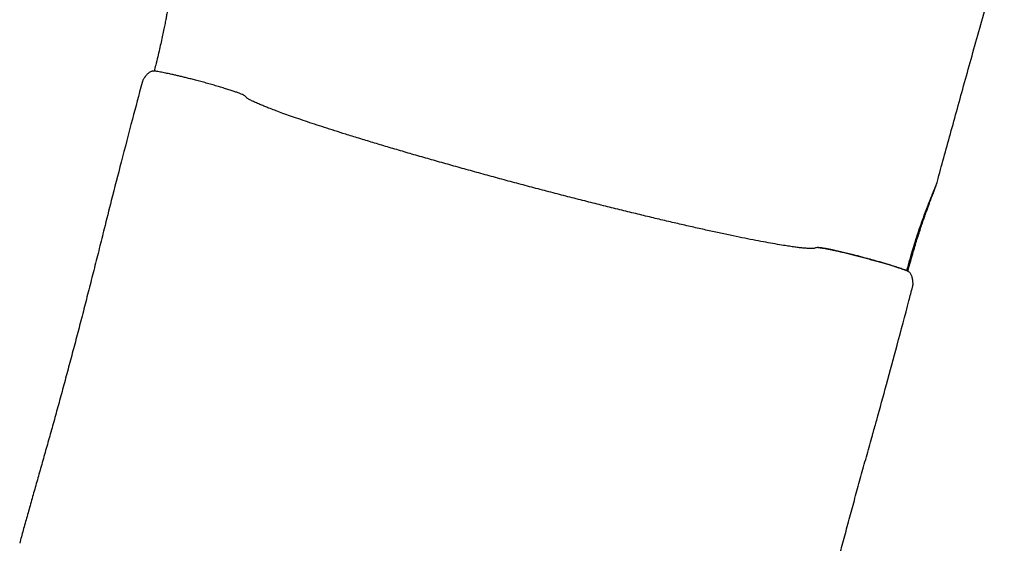
# Model space of a CAD drawing. Units: millimetres. Extents: x 2902 to 20336, y 976 to 18553.
# Drawn here: x 16604 to 17897, y 6850 to 7538 of the extents above; entities that cross this region are included whole.
import ezdxf

# ---------------------------------------------------------------- set-up
doc = ezdxf.new("R2010")
doc.units = ezdxf.units.MM
doc.header["$LTSCALE"] = 200

msp = doc.modelspace()

# ---------------------------------------------------------------- linework, layer by layer
at = {"color": 7, "linetype": 'Continuous', "lineweight": 25, "flags": 128}
msp.add_lwpolyline([(16780.2, 7470.1), (16780.4, 7470.1), (16780.4, 7470.1), (16780.4, 7470.1)], dxfattribs=at)
at = {"color": 7, "linetype": 'Continuous', "lineweight": 25}
msp.add_arc((16766.8, 7457.1), 1.68, 147.4755, 162.1786, dxfattribs=at)
for points, knots in [([(17808.2, 7322.4), (17808.5, 7323.4), (17811.5, 7334.6), (17817.5, 7356.5), (17826.3, 7388.2), (17835.4, 7421.2), (17844.9, 7455.3), (17854.7, 7490.5), (17864.8, 7526.9), (17875.3, 7564.4), (17886, 7603.1), (17893.3, 7629.3), (17897, 7642.6)], [0, 0, 0, 0, 0.009515, 0.105115, 0.204339, 0.307184, 0.413647, 0.523721, 0.6374, 0.754673, 0.875536, 1, 1, 1, 1]), ([(16804.1, 7588.3), (16804, 7588), (16803.8, 7587.2), (16803.5, 7585.9), (16803.2, 7583.9), (16802.8, 7581.6), (16802.4, 7578.9), (16801.9, 7576), (16801.4, 7572.8), (16800.9, 7569.2), (16800.3, 7565.3), (16799.6, 7561), (16798.8, 7556.3), (16797.9, 7551), (16796.9, 7545.3), (16795.8, 7539.2), (16794.5, 7532.5), (16793, 7525.1), (16791.3, 7516.9), (16789.3, 7508), (16787.2, 7498.6), (16784.8, 7488.5), (16782.5, 7478.9), (16780.9, 7472.7), (16780.2, 7470.1)], [0, 0, 0, 0, 0.009783, 0.025728, 0.048595, 0.08035, 0.109257, 0.139161, 0.169763, 0.202756, 0.237838, 0.274528, 0.314124, 0.357766, 0.404568, 0.45399, 0.506989, 0.564965, 0.630022, 0.700572, 0.774817, 0.853538, 0.937699, 1, 1, 1, 1]), ([(16779.6, 7470.1), (16779.5, 7470.1), (16778.9, 7470.2), (16777.7, 7470), (16776.2, 7469.5), (16774.6, 7468.8), (16773, 7467.7), (16771.5, 7466.4), (16770, 7464.8), (16768.8, 7463.3), (16768.1, 7462.3), (16767.9, 7462)], [0, 0, 0, 0, 0.029472, 0.145437, 0.2577, 0.388917, 0.520843, 0.653058, 0.792541, 0.925771, 1, 1, 1, 1]), ([(16901.9, 7434.9), (16901.4, 7435.6), (16900.5, 7436.9), (16897.9, 7438.5), (16894.8, 7440), (16890.9, 7441.5), (16886.5, 7443), (16881.4, 7444.7), (16875.6, 7446.5), (16869.3, 7448.4), (16862.6, 7450.4), (16855.6, 7452.4), (16848.5, 7454.4), (16841.5, 7456.3), (16834.8, 7458.1), (16828.5, 7459.7), (16822.7, 7461.1), (16817.3, 7462.5), (16812.2, 7463.7), (16808, 7464.7), (16804.6, 7465.5), (16801.7, 7466.1), (16798.6, 7466.8), (16795.1, 7467.5), (16791.6, 7468.2), (16788.2, 7468.9), (16785, 7469.4), (16782.1, 7469.9), (16780.2, 7470.1), (16779.6, 7470.1), (16779.5, 7470.1)], [0, 0, 0, 0, 0.0478665, 0.094336, 0.1398537, 0.1847486, 0.2292715, 0.2735005, 0.3174447, 0.361107, 0.4044899, 0.4475982, 0.4902963, 0.5311408, 0.5697485, 0.6061194, 0.6402529, 0.6724245, 0.704285, 0.7361103, 0.7551924, 0.774343, 0.7966461, 0.8236838, 0.8554667, 0.8855892, 0.9190255, 0.9557851, 0.9958834, 1, 1, 1, 1]), ([(16780.4, 7470.1), (16780.4, 7470.1), (16780.4, 7470.1), (16780.4, 7470.1), (16780.4, 7470.1), (16780.4, 7470.1), (16780.4, 7470.1)], [0, 0, 0, 0, 0.608831, 0.827734, 0.944683, 1, 1, 1, 1]), ([(16764.4, 7454.9), (16760.1, 7438.9), (16750.9, 7404.2), (16737.4, 7352.6), (16725, 7304.6), (16717.7, 7275.4), (16714.6, 7263)], [0, 0, 0, 0, 0.250198, 0.543537, 0.806613, 1, 1, 1, 1]), ([(16765.2, 7457.5), (16765.1, 7457.2), (16764.9, 7456.5), (16764.6, 7455.6), (16764.5, 7455.1), (16764.4, 7454.9)], [0, 0, 0, 0, 0.22848, 0.675749, 1, 1, 1, 1]), ([(16764.6, 7455.4), (16764.5, 7455.3), (16764.5, 7455.2), (16764.4, 7455.1), (16764.4, 7455)], [0, 0, 0, 0, 0.859074, 1, 1, 1, 1]), ([(16765.2, 7457.6), (16765.1, 7457.2), (16764.9, 7456.5), (16764.7, 7455.9), (16764.6, 7455.7)], [0, 0, 0, 0, 0.67397, 1, 1, 1, 1]), ([(16765.6, 7458.4), (16765.5, 7458.2), (16765.3, 7457.9), (16765.2, 7457.6), (16765.2, 7457.6)], [0, 0, 0, 0, 0.845863, 1, 1, 1, 1]), ([(16767.9, 7462), (16767.8, 7461.9), (16767.4, 7461.3), (16766.8, 7460.3), (16766.1, 7459.1), (16765.7, 7458.6), (16765.6, 7458.5)], [0, 0, 0, 0, 0.054249, 0.460432, 0.852544, 1, 1, 1, 1]), ([(17647.1, 7237.2), (17647, 7237.2), (17646.9, 7237.2), (17645.8, 7237.2), (17644.1, 7237.2), (17641.9, 7237.2), (17639.5, 7237.3), (17636.7, 7237.5), (17633, 7237.8), (17628.1, 7238.3), (17621.8, 7239.1), (17614.8, 7240.1), (17606.3, 7241.4), (17596.2, 7243.1), (17583.9, 7245.3), (17570.6, 7247.8), (17556.2, 7250.6), (17540.9, 7253.8), (17524.5, 7257.2), (17507.3, 7261), (17489.3, 7265), (17470.5, 7269.3), (17451.1, 7273.8), (17431, 7278.6), (17410.3, 7283.6), (17389.2, 7288.7), (17367.7, 7294.1), (17345.8, 7299.6), (17323.7, 7305.2), (17301.4, 7311), (17279, 7316.9), (17256.6, 7322.8), (17234.3, 7328.8), (17212.2, 7334.9), (17190.2, 7340.9), (17168.5, 7347), (17147.3, 7353), (17126.5, 7358.9), (17106.2, 7364.8), (17086.5, 7370.6), (17067.4, 7376.3), (17049.2, 7381.9), (17032.5, 7387), (17017.4, 7391.8), (17003.8, 7396.2), (16990.9, 7400.4), (16978.7, 7404.4), (16967.3, 7408.3), (16956.7, 7412), (16947.1, 7415.4), (16938.5, 7418.6), (16932.3, 7421), (16928.1, 7422.6), (16925.5, 7423.7), (16922.9, 7424.8), (16920.2, 7425.9), (16917.4, 7427.1), (16914.6, 7428.3), (16911.9, 7429.5), (16909.3, 7430.7), (16907, 7431.8), (16905, 7432.8), (16903.4, 7433.7), (16902.2, 7434.4), (16902, 7434.7), (16901.9, 7434.9)], [0, 0, 0, 0, 0.01322, 0.026295, 0.038553, 0.049993, 0.060609, 0.070399, 0.079443, 0.094903, 0.110135, 0.12514, 0.139917, 0.159465, 0.179015, 0.198565, 0.218117, 0.237668, 0.25722, 0.276772, 0.296325, 0.315878, 0.335431, 0.354984, 0.374537, 0.394091, 0.413644, 0.433198, 0.452752, 0.472305, 0.491859, 0.511413, 0.530966, 0.55052, 0.570074, 0.589627, 0.609181, 0.628734, 0.648287, 0.667841, 0.687393, 0.706946, 0.726499, 0.743259, 0.760018, 0.776777, 0.793536, 0.810295, 0.827053, 0.843698, 0.859756, 0.875564, 0.881705, 0.887808, 0.894131, 0.901197, 0.909171, 0.917929, 0.927471, 0.937793, 0.948895, 0.960554, 0.972959, 0.986109, 1, 1, 1, 1]), ([(17768.9, 7208), (17770.3, 7213.1), (17772.8, 7222), (17776.5, 7234.5), (17780.1, 7246.5), (17784.2, 7259.1), (17788.2, 7271), (17791.9, 7281.2), (17795.2, 7289.8), (17798.3, 7298), (17800.9, 7304.3), (17802.8, 7309), (17804.3, 7312.5), (17805.7, 7315.9), (17806.9, 7318.7), (17807.7, 7320.8), (17808.1, 7322), (17808.2, 7322.3), (17808.2, 7322.4)], [0, 0, 0, 0, 0.114762, 0.199272, 0.283776, 0.387644, 0.491474, 0.562693, 0.633975, 0.705086, 0.773588, 0.808445, 0.843293, 0.884717, 0.926785, 0.959679, 0.993167, 1, 1, 1, 1]), ([(17770.2, 7207.5), (17770.6, 7208.8), (17772, 7213.9), (17774.4, 7222.3), (17777.4, 7232.6), (17780.2, 7242.1), (17782.9, 7250.9), (17785.6, 7259.2), (17788.1, 7266.7), (17790.4, 7273.6), (17792.5, 7279.7), (17794.5, 7285.3), (17796.4, 7290.5), (17798.1, 7295.2), (17799.7, 7299.4), (17801.1, 7303.2), (17802.5, 7306.7), (17803.7, 7309.9), (17804.9, 7312.9), (17805.9, 7315.6), (17806.8, 7317.9), (17807.4, 7319.9), (17807.8, 7321.2), (17808, 7321.8), (17808.1, 7322)], [0, 0, 0, 0, 0.031335, 0.120305, 0.201545, 0.27693, 0.347622, 0.414441, 0.477393, 0.533433, 0.5842, 0.6314, 0.676007, 0.718329, 0.756377, 0.791483, 0.824592, 0.859614, 0.889146, 0.921093, 0.952804, 0.979498, 0.996199, 1, 1, 1, 1]), ([(16714.6, 7263), (16713.5, 7258.7), (16711.4, 7250.2), (16708.2, 7237.3), (16704.9, 7224.5), (16701.7, 7211.7), (16698.5, 7199), (16695.2, 7186.3), (16692, 7173.6), (16688.8, 7161.1), (16685.6, 7148.6), (16682.3, 7136.3), (16679.1, 7124), (16675.9, 7111.8), (16672.7, 7099.7), (16669.5, 7087.7), (16666.3, 7075.8), (16663.2, 7064), (16660, 7052.3), (16656.8, 7040.8), (16653.7, 7029.4), (16650.6, 7018.2), (16647.6, 7007.2), (16644.5, 6996.3), (16641.5, 6985.5), (16638.4, 6974.8), (16635.5, 6964.2), (16632.5, 6953.8), (16629.6, 6943.6), (16626.8, 6933.6), (16624, 6923.7), (16621.2, 6914), (16618.5, 6904.4), (16615.8, 6894.9), (16613.2, 6885.6), (16610.6, 6876.5), (16608.2, 6867.5), (16605.8, 6858.9), (16604.3, 6853.3), (16603.6, 6850.6)], [0, 0, 0, 0, 0.026329, 0.053142, 0.079785, 0.10623, 0.132902, 0.159587, 0.186214, 0.212804, 0.239381, 0.265966, 0.292573, 0.319224, 0.345824, 0.372383, 0.399059, 0.425815, 0.452612, 0.479409, 0.506157, 0.532814, 0.559353, 0.585982, 0.613035, 0.640124, 0.667257, 0.694438, 0.721677, 0.748979, 0.776355, 0.803773, 0.831516, 0.859463, 0.887511, 0.915698, 0.944063, 0.972652, 1, 1, 1, 1]), ([(17770.9, 7207.2), (17770.3, 7207.4), (17769, 7208), (17766.3, 7209.1), (17763.2, 7210.2), (17759.6, 7211.4), (17755.9, 7212.7), (17752, 7213.9), (17747.3, 7215.4), (17742, 7217), (17736.2, 7218.7), (17730.6, 7220.3), (17725.5, 7221.7), (17720.7, 7223.1), (17715.6, 7224.4), (17710.2, 7225.9), (17704.5, 7227.4), (17698.1, 7229), (17691.2, 7230.7), (17684.4, 7232.3), (17678.6, 7233.7), (17673.6, 7234.8), (17669, 7235.8), (17664.6, 7236.7), (17660.7, 7237.4), (17657.8, 7237.9), (17655.2, 7238.3), (17653, 7238.4), (17650.9, 7238.4), (17648.8, 7238.1), (17647.7, 7237.5), (17647.1, 7237.2)], [0, 0, 0, 0, 0.036486, 0.07408, 0.110061, 0.144435, 0.177206, 0.208375, 0.237949, 0.279311, 0.317104, 0.351334, 0.382009, 0.409523, 0.436034, 0.47033, 0.503433, 0.535344, 0.581251, 0.628973, 0.662575, 0.697586, 0.733459, 0.769908, 0.806937, 0.844981, 0.870381, 0.898399, 0.929192, 0.962968, 1, 1, 1, 1]), ([(17652.1, 7238.4), (17652.2, 7238.4), (17652.5, 7238.5), (17654, 7238.4), (17656.4, 7238.1), (17659.5, 7237.7), (17663.4, 7237), (17668, 7236.1), (17673.1, 7235), (17678.8, 7233.7), (17684.9, 7232.3), (17691.4, 7230.7), (17698.2, 7229), (17705.1, 7227.3), (17712.1, 7225.4), (17719.1, 7223.5), (17726.1, 7221.6), (17732.8, 7219.8), (17739.2, 7217.9), (17745.3, 7216.1), (17750.9, 7214.4), (17755.9, 7212.8), (17760.4, 7211.3), (17764.2, 7209.9), (17767.3, 7208.8), (17768.8, 7208.1), (17769.5, 7207.8)], [0, 0, 0, 0, 0.016243, 0.058824, 0.101705, 0.144569, 0.18715, 0.230038, 0.272896, 0.315477, 0.358371, 0.401222, 0.443802, 0.486702, 0.529527, 0.572107, 0.615031, 0.65783, 0.700409, 0.743358, 0.786154, 0.828731, 0.871682, 0.914492, 0.957068, 1, 1, 1, 1]), ([(17776.9, 7194.3), (17776.8, 7194.9), (17776.8, 7196.1), (17776.4, 7198), (17775.9, 7200), (17775.3, 7201.9), (17774.4, 7203.6), (17773.3, 7205.1), (17772.2, 7206.3), (17771.1, 7207), (17770.5, 7207.4), (17770.3, 7207.5), (17770.1, 7207.6), (17770.1, 7207.6), (17770.1, 7207.6), (17770.1, 7207.6)], [0, 0, 0, 0, 0.083732, 0.202848, 0.324969, 0.45293, 0.573408, 0.702751, 0.829737, 0.928087, 0.964556, 0.988814, 0.998447, 0.999734, 1, 1, 1, 1]), ([(17770.1, 7207.6), (17770.1, 7207.6), (17770.1, 7207.6), (17770.1, 7207.6), (17770.1, 7207.6), (17770.1, 7207.6), (17770.1, 7207.6), (17770.1, 7207.6)], [0, 0, 0, 0, 0.077555, 0.190068, 0.354453, 0.672499, 1, 1, 1, 1]), ([(17777.1, 7190.2), (17777.1, 7190.4), (17777.1, 7191.1), (17777, 7192.5), (17777, 7193.7), (17776.9, 7194.3), (17776.9, 7194.3)], [0, 0, 0, 0, 0.203079, 0.585363, 0.982478, 1, 1, 1, 1]), ([(17724.6, 6995.1), (17726.2, 7000.7), (17732.2, 7021.9), (17742.7, 7060.4), (17756.9, 7112.7), (17768.2, 7155.2), (17774.9, 7180.6), (17776.4, 7186.5)], [0, 0, 0, 0, 0.088255, 0.334046, 0.603306, 0.907643, 1, 1, 1, 1]), ([(17776.4, 7186.5), (17776.4, 7186.5), (17776.5, 7186.8), (17776.7, 7187.7), (17776.9, 7188.6), (17777, 7189.1)], [0, 0, 0, 0, 0.099888, 0.543857, 1, 1, 1, 1]), ([(17776.5, 7186.9), (17776.5, 7187), (17776.7, 7187.4), (17776.8, 7188.2), (17777, 7189), (17777.1, 7189.3)], [0, 0, 0, 0, 0.104143, 0.661121, 1, 1, 1, 1]), ([(17777, 7189.3), (17777, 7189.3), (17777.1, 7189.6), (17777.1, 7189.9), (17777.1, 7190.1)], [0, 0, 0, 0, 0.149164, 1, 1, 1, 1]), ([(17616.7, 6582.4), (17617.3, 6584.6), (17618.6, 6589.8), (17620.8, 6598), (17623.1, 6607.1), (17625.4, 6616.4), (17627.8, 6625.9), (17630.2, 6635.5), (17632.6, 6645.3), (17635.1, 6655.2), (17637.5, 6665.3), (17640, 6675.5), (17642.6, 6685.8), (17645.2, 6696.3), (17647.8, 6707), (17650.5, 6717.8), (17653.3, 6728.8), (17656.1, 6739.8), (17658.9, 6751), (17661.8, 6762.3), (17664.7, 6773.8), (17667.7, 6785.3), (17670.7, 6797), (17673.8, 6808.9), (17676.9, 6820.8), (17680.1, 6832.9), (17683.3, 6845), (17686.6, 6857.2), (17689.9, 6869.4), (17693.2, 6881.8), (17696.6, 6894.2), (17700, 6906.6), (17703.4, 6919.2), (17706.9, 6931.8), (17710.4, 6944.5), (17714, 6957.3), (17717.6, 6970.1), (17721.1, 6982.7), (17723.4, 6991), (17724.5, 6995.1)], [0, 0, 0, 0, 0.022608, 0.051687, 0.080475, 0.109028, 0.137394, 0.165616, 0.193734, 0.221785, 0.249523, 0.276821, 0.304132, 0.331429, 0.358688, 0.385887, 0.413002, 0.440008, 0.466911, 0.493653, 0.520413, 0.547209, 0.574025, 0.600844, 0.627646, 0.654416, 0.681141, 0.707778, 0.734389, 0.761002, 0.7876, 0.814206, 0.840834, 0.867507, 0.894246, 0.921074, 0.947906, 0.974563, 1, 1, 1, 1])]:
    msp.add_open_spline(points, degree=3, knots=knots, dxfattribs=at)

doc.saveas('drawing.dxf')
